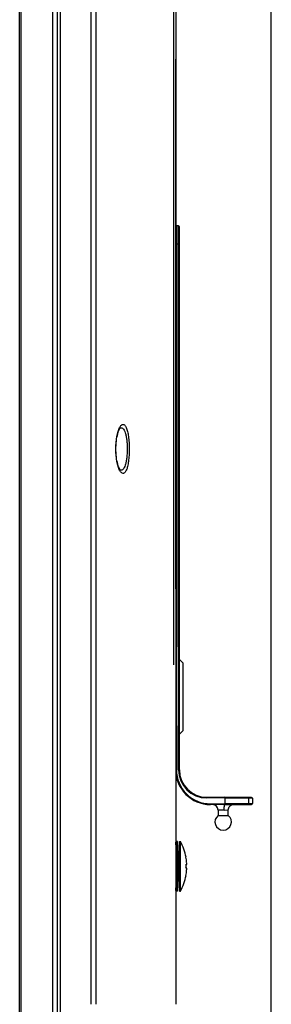
# Model space of a CAD drawing. Units: inches. Extents: x 0 to 157, y 0 to 118.
# Drawn here: x 81 to 83, y 52 to 63 of the extents above; entities that cross this region are included whole.
import ezdxf

# ---------------------------------------------------------------- set-up
doc = ezdxf.new("R2010")
doc.units = ezdxf.units.IN
doc.header["$LTSCALE"] = 8.661417
doc.header["$MEASUREMENT"] = 0
doc.layers.get('0').update_dxf_attribs({"linetype": 'CONTINUOUS'})
for name, color, linetype in [('3_ALL_AXES', 7, 'CONTINUOUS'), ('7_ALL_FEATURES', 7, 'CONTINUOUS'), ('DEF_DRAFT_DIM', 7, 'CONTINUOUS')]:
    doc.layers.add(name, color=color, linetype=linetype)
doc.styles.get("Standard").update_dxf_attribs({"font": 'ar_wgl__.ttf'})
doc.dimstyles.new('DIMSTYLE_2', dxfattribs={"dimtxt": 0.5, "dimasz": 0.1875, "dimexe": 0.125, "dimexo": 0.0625, "dimgap": 0.125, "dimtad": 0, "dimtih": 1, "dimtoh": 1, "dimdec": 1, "dimzin": 4, "dimdsep": 46, "dimtxsty": 'Standard', "dimblk": 'CLOSED', "dimblk1": 'CLOSED', "dimblk2": 'CLOSED', "dimcen": 0.09, "dimadec": 1, "dimazin": 1, "dimtfac": 1, "dimtofl": 0, "dimtmove": 0, "dimatfit": 3, "dimldrblk": 'CLOSED', "dimfxl": 0, "dimtolj": 1, "dimtzin": 4, "dimarcsym": 0})

# ---------------------------------------------------------------- blocks, each defined once
blk = doc.blocks.new('_CLOSED')
at = {"color": 0, "linetype": 'ByBlock'}
for p, q in [((0, 0), (-1, 0.167)), ((-1, 0.167), (-1, -0.167)), ((-1, -0.167), (0, 0)), ((-1, 0), (0, 0))]:
    blk.add_line(p, q, dxfattribs=at)
blk = doc.blocks.new('*D21')
at = {"layer": 'DEF_DRAFT_DIM', "color": 2, "linetype": 'Continuous', "transparency": 16777216}
for p, q in [((80.626, 80.888), (80.626, 83.378)), ((83.34, 50.736), (83.34, 83.378)), ((80.626, 83.253), (81.983, 83.253)), ((83.34, 83.253), (81.983, 83.253))]:
    blk.add_line(p, q, dxfattribs=at)
at = {"layer": 'DEF_DRAFT_DIM', "color": 2, "linetype": 'Continuous', "transparency": 16777216, "xscale": 0.1875, "yscale": 0.1875, "zscale": 0.1875, "rotation": 180}
blk.add_blockref('_CLOSED', (80.626, 83.253), dxfattribs=at)
at = {"layer": 'DEF_DRAFT_DIM', "color": 2, "linetype": 'Continuous', "transparency": 16777216, "xscale": 0.1875, "yscale": 0.1875, "zscale": 0.1875}
blk.add_blockref('_CLOSED', (83.34, 83.253), dxfattribs=at)
at = {"layer": 'DEF_DRAFT_DIM', "color": 2, "linetype": 'Continuous', "transparency": 16777216, "insert": (81.983, 83.878), "char_height": 0.5, "width": 0.77695, "attachment_point": 2, "line_spacing_factor": 0.9}
blk.add_mtext('69', dxfattribs=at)

msp = doc.modelspace()

# ---------------------------------------------------------------- linework, layer by layer
at = {"color": 7, "linetype": 'Continuous'}
for p, q in [((82.309, 56.672), (82.309, 60.578)), ((82.34, 60.586), (82.317, 60.586)), ((82.317, 60.586), (82.317, 56.048)), ((82.34, 54.72), (82.34, 60.586)), ((82.348, 54.72), (82.348, 60.578)), ((82.348, 60.389), (82.309, 60.389)), ((82.388, 55.871), (82.348, 55.911)), ((82.388, 55.143), (82.388, 55.871)), ((82.317, 55.196), (82.317, 54.72)), ((82.348, 55.104), (82.388, 55.143)), ((82.309, 54.72), (82.317, 54.72)), ((82.34, 54.72), (82.348, 54.72)), ((82.643, 54.425), (82.84, 54.425)), ((82.643, 54.425), (82.643, 54.417)), ((82.84, 54.417), (82.643, 54.417)), ((83.128, 54.422), (82.84, 54.425)), ((82.84, 54.425), (82.84, 54.417)), ((82.84, 54.417), (83.097, 54.414)), ((82.84, 54.417), (82.84, 54.346)), ((83.097, 54.414), (83.097, 54.422)), ((83.136, 54.414), (83.097, 54.414)), ((83.097, 54.356), (83.097, 54.414)), ((83.136, 54.414), (83.136, 54.356)), ((82.683, 54.354), (82.84, 54.354)), ((82.683, 54.354), (82.683, 54.346)), ((82.84, 54.346), (82.683, 54.346)), ((82.83, 54.287), (82.766, 54.287)), ((82.766, 54.287), (82.766, 54.228)), ((82.83, 54.287), (82.876, 54.288)), ((83.097, 54.356), (82.84, 54.354)), ((82.84, 54.346), (83.128, 54.348)), ((82.876, 54.228), (82.876, 54.288)), ((83.097, 54.356), (83.136, 54.356)), ((83.097, 54.348), (83.097, 54.356)), ((82.766, 54.228), (82.876, 54.228)), ((82.348, 53.948), (82.36, 53.947)), ((82.348, 53.412), (82.348, 53.948)), ((82.36, 53.413), (82.36, 53.947)), ((82.317, 53.838), (82.309, 53.838)), ((82.42, 53.779), (82.42, 53.779)), ((82.317, 53.523), (82.309, 53.523)), ((82.42, 53.582), (82.42, 53.582)), ((82.348, 53.412), (82.36, 53.413))]:
    msp.add_line(p, q, dxfattribs=at)
for centre, radius, start, end in [((82.317, 60.578), 0.00787, 90, 180), ((82.34, 60.578), 0.00787, 0, 90), ((82.683, 54.72), 0.374, 180.0947, 270), ((82.683, 54.72), 0.366, 180, 270.0001), ((82.643, 54.72), 0.303, 180, 269.9998), ((82.643, 54.72), 0.295, 180, 270), ((83.128, 54.414), 0.00787, 0, 89.5), ((82.706, 54.287), 0.0591, 0, 87.7292), ((83.128, 54.356), 0.00787, 270.5187, 359.9971), ((82.821, 54.159), 0.0886, 128.4786, 51.5214), ((81.878, 53.68), 0.551, 10.298, 28.9713), ((81.878, 53.68), 0.542, 357.9175, 2.0825), ((81.878, 53.68), 0.551, 331.0287, 349.702)]:
    msp.add_arc(centre, radius, start, end, dxfattribs=at)
for points, knots in [([(82.83, 54.287), (82.83, 54.294), (82.831, 54.308), (82.833, 54.327), (82.835, 54.338), (82.838, 54.346), (82.84, 54.346)], [0, 0, 0, 0, 0.370315, 0.686092, 0.902572, 1, 1, 1, 1]), ([(82.876, 54.288), (82.876, 54.303), (82.888, 54.334), (82.919, 54.347), (82.934, 54.347)], [0, 0, 0, 0, 0.499632, 1, 1, 1, 1])]:
    msp.add_open_spline(points, degree=3, knots=knots, dxfattribs=at)
at = {"layer": '3_ALL_AXES', "color": 7, "linetype": 'Continuous'}
for p, q in [((81.067, 45.877), (81.067, 80.758)), ((82.309, 60.578), (82.309, 62.384))]:
    msp.add_line(p, q, dxfattribs=at)
msp.add_arc((79.3, 53.68), 3.04, 354.9478, 5.0522, dxfattribs=at)
at = {"layer": '7_ALL_FEATURES', "color": 7, "linetype": 'Continuous'}
for p, q in [((81.029, 81.052), (81.029, 45.767)), ((80.981, 80.782), (80.981, 45.779)), ((80.625, 45.898), (80.625, 80.675)), ((80.64, 45.898), (80.64, 80.671)), ((81.398, 52.192), (81.398, 80.442)), ((81.452, 52.192), (81.452, 80.442)), ((82.309, 70.216), (82.309, 52.192)), ((82.285, 67.271), (82.285, 55.853)), ((82.309, 56.048), (82.317, 56.048)), ((82.317, 55.196), (82.317, 56.048)), ((82.309, 55.196), (82.317, 55.196)), ((82.329, 53.948), (82.317, 53.948)), ((82.34, 53.838), (82.336, 53.838)), ((82.34, 53.523), (82.34, 53.838)), ((82.42, 53.7), (82.427, 53.7)), ((82.427, 53.66), (82.42, 53.66)), ((82.34, 53.523), (82.336, 53.523)), ((82.329, 53.412), (82.317, 53.412))]:
    msp.add_line(p, q, dxfattribs=at)
for points in [[(81.664, 58.181), (81.664, 58.198), (81.665, 58.221), (81.666, 58.243), (81.669, 58.265), (81.671, 58.287), (81.675, 58.307), (81.679, 58.326), (81.683, 58.344), (81.687, 58.359), (81.692, 58.373), (81.697, 58.385), (81.701, 58.394), (81.705, 58.4), (81.708, 58.405), (81.71, 58.407), (81.711, 58.408)], [(81.711, 57.954), (81.711, 57.954), (81.71, 57.954), (81.708, 57.957), (81.705, 57.961), (81.701, 57.968), (81.697, 57.977), (81.692, 57.989), (81.688, 58.002), (81.683, 58.018), (81.679, 58.035), (81.675, 58.054), (81.671, 58.075), (81.669, 58.096), (81.666, 58.118), (81.665, 58.141), (81.664, 58.164), (81.664, 58.181)]]:
    msp.add_lwpolyline(points, dxfattribs=at)
for centre, radius, start, end in [((81.723, 57.981), 0.03, 246.5724, 247.6783), ((82.317, 53.94), 0.00787, 90, 184.9224), ((79.3, 53.68), 3.02, 355.0776, 4.9224), ((82.34, 53.845), 0.00787, 270, 360), ((81.878, 53.68), 0.55, 4.1032, 10.3046), ((81.878, 53.68), 0.55, 349.6954, 355.8968), ((82.34, 53.515), 0.00787, 0, 90), ((82.317, 53.42), 0.00787, 175.0776, 270)]:
    msp.add_arc(centre, radius, start, end, dxfattribs=at)
for points, knots in [([(81.662, 58.181), (81.662, 58.226), (81.667, 58.29), (81.685, 58.367), (81.697, 58.398), (81.704, 58.412)], [0, 0, 0, 0, 0.573808, 0.812032, 1, 1, 1, 1]), ([(81.704, 58.412), (81.707, 58.417), (81.712, 58.426), (81.723, 58.439), (81.737, 58.447), (81.751, 58.444), (81.76, 58.436), (81.768, 58.425), (81.779, 58.403), (81.791, 58.366), (81.8, 58.312), (81.806, 58.249), (81.808, 58.204), (81.808, 58.181)], [0, 0, 0, 0, 0.051067, 0.092873, 0.153929, 0.181908, 0.214585, 0.25526, 0.305422, 0.435108, 0.600643, 0.79311, 1, 1, 1, 1]), ([(81.711, 58.408), (81.715, 58.41), (81.727, 58.411), (81.742, 58.401), (81.755, 58.381), (81.766, 58.354), (81.775, 58.318), (81.781, 58.276), (81.785, 58.23), (81.786, 58.197), (81.786, 58.181)], [0, 0, 0, 0, 0.057984, 0.121428, 0.207266, 0.321216, 0.462661, 0.627506, 0.809304, 1, 1, 1, 1]), ([(81.704, 57.95), (81.697, 57.963), (81.685, 57.994), (81.667, 58.071), (81.662, 58.136), (81.662, 58.181)], [0, 0, 0, 0, 0.187331, 0.425403, 1, 1, 1, 1]), ([(81.808, 58.181), (81.808, 58.158), (81.806, 58.113), (81.8, 58.05), (81.791, 57.996), (81.78, 57.959), (81.768, 57.937), (81.76, 57.926), (81.751, 57.918), (81.737, 57.915), (81.723, 57.923), (81.712, 57.936), (81.707, 57.945), (81.704, 57.95)], [0, 0, 0, 0, 0.206841, 0.399339, 0.565041, 0.695048, 0.745415, 0.786303, 0.819157, 0.8472, 0.907877, 0.949334, 1, 1, 1, 1]), ([(81.786, 58.181), (81.786, 58.149), (81.784, 58.102), (81.775, 58.044), (81.766, 58.009), (81.755, 57.981), (81.743, 57.962), (81.727, 57.951), (81.716, 57.952), (81.711, 57.954)], [0, 0, 0, 0, 0.371407, 0.536093, 0.677676, 0.792064, 0.878532, 0.942425, 1, 1, 1, 1]), ([(82.317, 53.948), (82.318, 53.946), (82.318, 53.939), (82.319, 53.924), (82.321, 53.9), (82.323, 53.867), (82.325, 53.827), (82.328, 53.764), (82.329, 53.68), (82.327, 53.583), (82.324, 53.5), (82.32, 53.445), (82.318, 53.419), (82.317, 53.412)], [0, 0, 0, 0, 0.009626, 0.038122, 0.084366, 0.14656, 0.222316, 0.308748, 0.500112, 0.691374, 0.853462, 0.961869, 1, 1, 1, 1]), ([(82.427, 53.7), (82.428, 53.7), (82.427, 53.703), (82.428, 53.706), (82.428, 53.712), (82.427, 53.717), (82.427, 53.719)], [0, 0, 0, 0, 0.078766, 0.294708, 0.618191, 1, 1, 1, 1]), ([(82.427, 53.641), (82.427, 53.643), (82.428, 53.648), (82.428, 53.654), (82.427, 53.657), (82.428, 53.66), (82.427, 53.66)], [0, 0, 0, 0, 0.381496, 0.704947, 0.921116, 1, 1, 1, 1])]:
    msp.add_open_spline(points, degree=3, knots=knots, dxfattribs=at)

# ---------------------------------------------------------------- dimensions: what is measured, and where the dimension line sits
at = {"layer": 'DEF_DRAFT_DIM', "color": 2, "linetype": 'Continuous'}
dim = msp.add_linear_dim(base=(80.626, 83.253), p1=(83.34, 50.674), p2=(80.626, 80.826), angle=180, dimstyle='DIMSTYLE_2', override={"dimtad": 1, "dimtih": 0, "dimtoh": 0}, dxfattribs=at)
dim.commit()
dim.dimension.update_dxf_attribs({"geometry": '*D21', "text_midpoint": (81.98, 83.253), "dimtype": 160})

doc.saveas('drawing.dxf')
